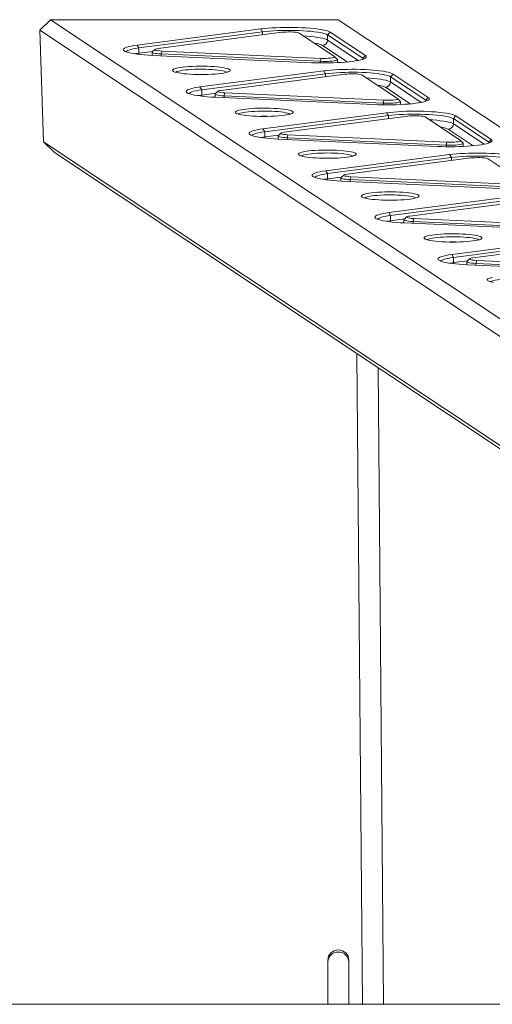
# Model space of a CAD drawing. Units: millimetres. Extents: x 3181 to 21828, y 3885 to 15425.
# Drawn here: x 10627 to 10987, y 8184 to 8933 of the extents above; entities that cross this region are included whole.
import ezdxf

# ---------------------------------------------------------------- set-up
doc = ezdxf.new("R2010")
doc.units = ezdxf.units.MM
doc.layers.add('TIPTAP', color=6, linetype='Continuous')
doc.layers.add('TIPTAP_DIM', color=9, linetype='Continuous')

# ---------------------------------------------------------------- blocks, each defined once
blk = doc.blocks.new('AM009_top')
at = {"layer": 'TIPTAP', "linetype": 'Continuous', "lineweight": 15}
for p, q in [((523.07, 1355.43), (531, 1363.51)), ((531, 1363.51), (935.12, 1094.36)), ((749.94, 1363.51), (531, 1363.51)), ((1142.59, 1102), (749.94, 1363.51)), ((926.31, 1086.86), (523.07, 1355.43)), ((523.07, 1355.43), (525.71, 1270.54)), ((596.87, 1344.17), (690.98, 1356.44)), ((692.32, 1354.25), (598.21, 1341.98)), ((707.1, 1353.89), (612.99, 1341.61)), ((692.32, 1354.25), (690.98, 1356.44)), ((692.32, 1351.96), (692.32, 1354.25)), ((747.11, 1335.41), (720.29, 1353.28)), ((741.79, 1351.97), (743.75, 1354.01)), ((768.61, 1334.1), (741.79, 1351.97)), ((741.79, 1348.01), (741.79, 1351.97)), ((743.75, 1354.01), (770.57, 1336.14)), ((598.21, 1341.98), (596.87, 1344.17)), ((598.21, 1338.02), (598.21, 1341.98)), ((756.81, 1331.32), (737.88, 1343.93)), ((741.79, 1348.01), (765.14, 1332.46)), ((598.21, 1338.02), (608.9, 1339.41)), ((608.36, 1338.78), (608.36, 1336.39)), ((610.45, 1340.93), (608.47, 1338.99)), ((729.5, 1330.79), (608.57, 1336.38)), ((615.3, 1337.41), (615.91, 1339.66)), ((736.23, 1331.82), (615.3, 1337.41)), ((615.3, 1336.07), (615.3, 1337.41)), ((615.91, 1339.66), (736.84, 1334.08)), ((749.18, 1333.4), (747.21, 1335.34)), ((770.57, 1336.14), (768.61, 1334.1)), ((736.84, 1334.08), (736.23, 1331.82)), ((736.23, 1330.59), (736.23, 1331.82)), ((749.29, 1330.8), (749.29, 1333.19)), ((768.61, 1333.33), (768.61, 1334.1)), ((644.75, 1312.28), (738.86, 1324.56)), ((740.2, 1322.37), (646.09, 1310.09)), ((754.98, 1322), (660.87, 1309.73)), ((740.2, 1322.37), (738.86, 1324.56)), ((740.2, 1320.07), (740.2, 1322.37)), ((794.99, 1303.53), (768.17, 1321.39)), ((789.67, 1320.08), (791.63, 1322.12)), ((816.49, 1302.22), (789.67, 1320.08)), ((789.67, 1316.12), (789.67, 1320.08)), ((791.63, 1322.12), (818.45, 1304.26)), ((646.09, 1310.09), (644.75, 1312.28)), ((804.69, 1299.43), (785.76, 1312.04)), ((789.67, 1316.12), (813.02, 1300.57)), ((646.09, 1306.13), (646.09, 1310.09)), ((646.09, 1306.13), (656.78, 1307.53)), ((656.24, 1306.89), (656.24, 1304.5)), ((658.32, 1309.04), (656.34, 1307.1)), ((777.38, 1298.9), (656.45, 1304.49)), ((663.18, 1305.53), (663.79, 1307.78)), ((784.11, 1299.94), (663.18, 1305.53)), ((663.18, 1304.18), (663.18, 1305.53)), ((663.79, 1307.78), (784.72, 1302.19)), ((818.45, 1304.26), (816.49, 1302.22)), ((784.11, 1299.94), (784.72, 1302.19)), ((784.11, 1298.7), (784.11, 1299.94)), ((797.06, 1301.51), (795.08, 1303.45)), ((797.17, 1298.91), (797.17, 1301.31)), ((816.49, 1301.44), (816.49, 1302.22)), ((692.63, 1280.4), (786.74, 1292.67)), ((788.08, 1290.48), (693.97, 1278.21)), ((802.85, 1290.11), (708.74, 1277.84)), ((788.08, 1290.48), (786.74, 1292.67)), ((788.08, 1288.19), (788.08, 1290.48)), ((842.87, 1271.64), (816.05, 1289.5)), ((839.5, 1290.23), (837.55, 1288.19)), ((839.5, 1290.23), (866.32, 1272.37)), ((864.37, 1270.33), (837.55, 1288.19)), ((837.55, 1284.23), (837.55, 1288.19)), ((837.55, 1284.23), (860.9, 1268.68)), ((693.97, 1278.21), (692.63, 1280.4)), ((693.97, 1274.25), (693.97, 1278.21)), ((693.97, 1274.25), (704.66, 1275.64)), ((704.12, 1275.01), (704.12, 1272.61)), ((706.2, 1277.15), (704.22, 1275.22)), ((711.67, 1275.89), (711.06, 1273.64)), ((711.67, 1275.89), (832.6, 1270.3)), ((852.57, 1267.55), (833.64, 1280.15)), ((525.71, 1270.54), (926.31, 1003.74)), ((534.14, 1262.46), (525.71, 1270.54)), ((825.26, 1267.01), (704.33, 1272.6)), ((831.99, 1268.05), (711.06, 1273.64)), ((711.06, 1272.29), (711.06, 1273.64)), ((831.99, 1268.05), (832.6, 1270.3)), ((831.99, 1266.81), (831.99, 1268.05)), ((844.94, 1269.63), (842.96, 1271.56)), ((845.05, 1267.02), (845.05, 1269.42)), ((866.32, 1272.37), (864.37, 1270.33)), ((864.37, 1269.55), (864.37, 1270.33)), ((926.53, 1001.13), (534.14, 1262.46)), ((740.5, 1248.51), (834.61, 1260.78)), ((834.61, 1260.78), (835.96, 1258.59)), ((835.96, 1258.59), (741.85, 1246.32)), ((850.73, 1258.23), (756.62, 1245.95)), ((835.96, 1256.3), (835.96, 1258.59)), ((890.74, 1239.75), (863.92, 1257.62)), ((740.5, 1248.51), (741.85, 1246.32)), ((741.85, 1242.36), (741.85, 1246.32)), ((754.08, 1245.27), (752.1, 1243.33)), ((741.85, 1242.36), (752.53, 1243.75)), ((751.99, 1243.12), (751.99, 1240.73)), ((873.14, 1235.13), (752.21, 1240.72)), ((758.93, 1241.75), (759.55, 1244)), ((879.86, 1236.16), (758.93, 1241.75)), ((758.93, 1240.41), (758.93, 1241.75)), ((759.55, 1244), (880.48, 1238.41)), ((788.38, 1216.62), (882.49, 1228.9)), ((883.83, 1226.7), (789.72, 1214.43)), ((898.61, 1226.34), (804.5, 1214.07)), ((789.72, 1214.43), (788.38, 1216.62)), ((789.72, 1210.47), (789.72, 1214.43)), ((789.72, 1210.47), (800.41, 1211.87)), ((799.87, 1211.23), (799.87, 1208.84)), ((801.96, 1213.38), (799.98, 1211.44)), ((921.01, 1203.24), (800.08, 1208.83)), ((806.81, 1209.86), (807.42, 1212.12)), ((927.74, 1204.28), (806.81, 1209.86)), ((806.81, 1208.52), (806.81, 1209.86)), ((807.42, 1212.12), (928.35, 1206.53)), ((836.26, 1184.74), (930.37, 1197.01)), ((931.71, 1194.82), (837.6, 1182.55)), ((946.49, 1194.45), (852.38, 1182.18)), ((837.6, 1182.55), (836.26, 1184.74)), ((837.6, 1178.59), (837.6, 1182.55)), ((837.6, 1178.59), (848.29, 1179.98)), ((847.75, 1179.35), (847.75, 1176.95)), ((849.83, 1181.49), (847.86, 1179.56)), ((968.89, 1171.35), (847.96, 1176.94)), ((854.69, 1177.98), (855.3, 1180.23)), ((975.62, 1172.39), (854.69, 1177.98)), ((854.69, 1176.63), (854.69, 1177.98)), ((855.3, 1180.23), (976.23, 1174.64)), ((764.2, 1109.24), (768.34, 614.01)), ((784.34, 614.01), (780.29, 1098.52)), ((742, 647.44), (742, 646.29)), ((742, 646.29), (742, 614.01)), ((758, 646.29), (758, 647.44)), ((758, 614.01), (758, 646.29)), ((750, 614.01), (250, 614.01)), ((1200, 614.01), (750, 614.01))]:
    blk.add_line(p, q, dxfattribs=at)
at = {"layer": 'TIPTAP', "linetype": 'Continuous', "lineweight": 15, "flags": 128}
for points in [[(690.98, 1356.44), (693.58, 1356.75), (696.38, 1357.01), (699.36, 1357.23), (702.48, 1357.41), (705.71, 1357.53), (709.02, 1357.61), (712.37, 1357.64), (715.71, 1357.61), (719.02, 1357.54), (722.26, 1357.42), (725.39, 1357.25), (728.38, 1357.03), (731.19, 1356.77), (733.8, 1356.46), (736.18, 1356.13), (738.3, 1355.75), (740.13, 1355.35), (741.66, 1354.92), (742.87, 1354.47), (743.75, 1354.01)], [(741.79, 1351.97), (740.92, 1352.42), (739.7, 1352.87), (738.15, 1353.29), (736.29, 1353.68), (734.14, 1354.04), (731.72, 1354.36), (729.07, 1354.65), (726.22, 1354.89), (723.21, 1355.08), (720.06, 1355.23), (716.82, 1355.32), (713.53, 1355.37), (710.22, 1355.36), (706.95, 1355.3), (703.74, 1355.18), (700.63, 1355.02), (697.67, 1354.81), (694.89, 1354.55), (692.32, 1354.25)], [(720.29, 1353.28), (719.69, 1353.53), (718.7, 1353.76), (717.38, 1353.94), (715.79, 1354.08), (714.02, 1354.16), (712.17, 1354.18), (710.33, 1354.14), (708.61, 1354.04), (707.1, 1353.89)], [(723.55, 1351.11), (726.22, 1350.93), (729.07, 1350.69), (731.72, 1350.41), (734.14, 1350.08), (736.29, 1349.72), (738.15, 1349.33), (739.7, 1348.91), (740.92, 1348.47), (741.79, 1348.01)], [(608.57, 1336.38), (605.44, 1336.55), (602.45, 1336.77), (599.64, 1337.03), (597.03, 1337.33), (594.65, 1337.67), (592.53, 1338.04), (590.7, 1338.45), (589.17, 1338.87), (587.96, 1339.32), (587.08, 1339.79), (586.55, 1340.26), (586.36, 1340.75), (586.52, 1341.23), (587.04, 1341.7), (587.89, 1342.17), (589.08, 1342.62), (590.59, 1343.05), (592.41, 1343.45), (594.51, 1343.83), (596.87, 1344.17)], [(598.21, 1341.98), (595.89, 1341.64), (593.84, 1341.27), (592.09, 1340.87), (590.65, 1340.44), (589.56, 1339.99), (588.81, 1339.52), (588.45, 1339.12)], [(612.99, 1341.61), (611.77, 1341.41), (610.9, 1341.18), (610.43, 1340.92), (610.4, 1340.65), (610.79, 1340.39), (611.59, 1340.15), (612.76, 1339.94), (614.22, 1339.78), (615.91, 1339.66)], [(595.25, 1337.58), (595.89, 1337.68), (598.21, 1338.02)], [(598.27, 1337.18), (598.26, 1337.24), (598.21, 1338.02)], [(615.3, 1337.41), (613.56, 1337.52), (611.98, 1337.67), (610.64, 1337.87), (609.58, 1338.09), (608.83, 1338.35), (608.43, 1338.61), (608.39, 1338.89), (608.47, 1338.99)], [(770.57, 1336.14), (771.1, 1335.67), (771.29, 1335.19), (771.13, 1334.71), (770.61, 1334.23), (769.76, 1333.76), (768.57, 1333.31), (767.06, 1332.88), (765.24, 1332.48), (763.14, 1332.1), (760.78, 1331.76), (758.18, 1331.46), (755.38, 1331.19), (752.4, 1330.97), (749.28, 1330.8), (746.05, 1330.67), (742.74, 1330.59), (739.4, 1330.57), (736.05, 1330.59), (732.74, 1330.67), (729.5, 1330.79)], [(736.84, 1334.08), (738.67, 1334.02), (740.52, 1334.03), (742.31, 1334.11), (743.94, 1334.23), (745.31, 1334.41), (746.37, 1334.63), (747.04, 1334.88), (747.29, 1335.15), (747.11, 1335.41)], [(667.28, 1325.59), (667.7, 1325.19), (667.75, 1324.79), (667.45, 1324.38), (666.79, 1323.99), (665.79, 1323.61), (664.45, 1323.25), (662.81, 1322.92), (660.89, 1322.63), (658.73, 1322.37), (656.35, 1322.15), (653.79, 1321.98), (651.11, 1321.85), (648.33, 1321.78), (645.52, 1321.76), (642.71, 1321.79), (639.95, 1321.87), (637.28, 1322.01), (634.76, 1322.19), (632.41, 1322.41), (630.29, 1322.68), (628.41, 1322.98), (626.83, 1323.32), (625.55, 1323.68), (624.61, 1324.06), (624.02, 1324.46), (623.78, 1324.86), (623.9, 1325.27), (624.38, 1325.67), (625.22, 1326.05), (626.39, 1326.42), (627.88, 1326.77), (629.66, 1327.08), (631.71, 1327.36), (633.99, 1327.6), (636.46, 1327.79), (639.09, 1327.94), (641.82, 1328.04), (644.62, 1328.09), (647.44, 1328.08), (650.23, 1328.02), (652.95, 1327.92), (655.55, 1327.76), (657.99, 1327.56), (660.23, 1327.31), (662.23, 1327.03), (663.96, 1326.71), (665.4, 1326.36), (666.51, 1325.98), (667.28, 1325.59)], [(749.18, 1333.4), (749.29, 1333.22), (749.15, 1332.95), (748.65, 1332.69), (747.82, 1332.44), (746.68, 1332.22), (745.27, 1332.04), (743.65, 1331.9), (741.86, 1331.8), (739.99, 1331.76), (738.09, 1331.76), (736.23, 1331.82)], [(769.2, 1333.53), (769.13, 1333.63), (768.61, 1334.1)], [(665.4, 1323.5), (665.32, 1323.55), (664.59, 1323.92), (663.51, 1324.28), (662.12, 1324.6), (660.44, 1324.9), (658.5, 1325.17), (656.33, 1325.39), (653.97, 1325.57), (651.47, 1325.7), (648.86, 1325.79), (646.2, 1325.82), (643.53, 1325.81), (640.9, 1325.74), (638.36, 1325.62), (635.95, 1325.45), (633.71, 1325.24), (631.7, 1324.99), (629.93, 1324.7), (628.44, 1324.38), (627.27, 1324.04), (626.42, 1323.67), (626.14, 1323.5)], [(738.86, 1324.56), (741.45, 1324.86), (744.26, 1325.13), (747.24, 1325.35), (750.36, 1325.52), (753.59, 1325.65), (756.9, 1325.72), (760.24, 1325.75), (763.59, 1325.73), (766.9, 1325.65), (770.14, 1325.53), (773.27, 1325.36), (776.26, 1325.14), (779.07, 1324.88), (781.68, 1324.58), (784.06, 1324.24), (786.17, 1323.86), (788.01, 1323.46), (789.54, 1323.03), (790.75, 1322.58), (791.63, 1322.12)], [(789.67, 1320.08), (788.8, 1320.54), (787.58, 1320.98), (786.03, 1321.4), (784.16, 1321.79), (782.01, 1322.15), (779.6, 1322.48), (776.95, 1322.76), (774.1, 1323), (771.08, 1323.2), (767.94, 1323.34), (764.7, 1323.44), (761.41, 1323.48), (758.1, 1323.47), (754.82, 1323.41), (751.61, 1323.3), (748.51, 1323.13), (745.55, 1322.92), (742.77, 1322.66), (740.2, 1322.37)], [(768.17, 1321.39), (767.57, 1321.64), (766.58, 1321.87), (765.25, 1322.06), (763.66, 1322.19), (761.89, 1322.28), (760.04, 1322.3), (758.21, 1322.26), (756.49, 1322.15), (754.98, 1322)], [(771.43, 1319.22), (774.1, 1319.04), (776.95, 1318.8), (779.6, 1318.52), (782.01, 1318.19), (784.16, 1317.83), (786.03, 1317.44), (787.58, 1317.02), (788.8, 1316.58), (789.67, 1316.12)], [(656.45, 1304.49), (653.32, 1304.66), (650.33, 1304.88), (647.51, 1305.14), (644.9, 1305.44), (642.53, 1305.78), (640.41, 1306.16), (638.58, 1306.56), (637.05, 1306.99), (635.84, 1307.44), (634.96, 1307.9), (634.42, 1308.38), (634.24, 1308.86), (634.4, 1309.34), (634.92, 1309.82), (635.77, 1310.28), (636.96, 1310.73), (638.47, 1311.16), (640.29, 1311.57), (642.39, 1311.94), (644.75, 1312.28)], [(646.09, 1310.09), (643.77, 1309.75), (641.72, 1309.38), (639.96, 1308.98), (638.53, 1308.55), (637.43, 1308.1), (636.69, 1307.64), (636.33, 1307.24)], [(643.13, 1305.69), (643.77, 1305.8), (646.09, 1306.13)], [(646.15, 1305.29), (646.14, 1305.35), (646.09, 1306.13)], [(663.18, 1305.53), (661.43, 1305.63), (659.86, 1305.79), (658.52, 1305.98), (657.45, 1306.21), (656.71, 1306.46), (656.31, 1306.73), (656.26, 1307), (656.34, 1307.1)], [(660.87, 1309.73), (659.64, 1309.53), (658.78, 1309.29), (658.31, 1309.03), (658.28, 1308.76), (658.67, 1308.5), (659.47, 1308.26), (660.63, 1308.05), (662.1, 1307.89), (663.79, 1307.78)], [(818.45, 1304.26), (818.98, 1303.78), (819.17, 1303.3), (819, 1302.82), (818.49, 1302.34), (817.63, 1301.88), (816.44, 1301.43), (814.93, 1301), (813.12, 1300.59), (811.02, 1300.22), (808.66, 1299.87), (806.06, 1299.57), (803.26, 1299.31), (800.28, 1299.09), (797.16, 1298.91), (793.92, 1298.78), (790.62, 1298.71), (787.27, 1298.68), (783.93, 1298.7), (780.62, 1298.78), (777.38, 1298.9)], [(797.06, 1301.51), (797.17, 1301.34), (797.03, 1301.06), (796.53, 1300.8), (795.7, 1300.55), (794.56, 1300.34), (793.15, 1300.15), (791.52, 1300.01), (789.74, 1299.92), (787.87, 1299.87), (785.97, 1299.88), (784.11, 1299.94)], [(784.72, 1302.19), (786.54, 1302.14), (788.4, 1302.15), (790.19, 1302.22), (791.82, 1302.35), (793.19, 1302.53), (794.24, 1302.75), (794.91, 1303), (795.17, 1303.26), (794.99, 1303.53)], [(817.07, 1301.65), (817.01, 1301.75), (816.49, 1302.22)], [(715.16, 1293.71), (715.57, 1293.31), (715.63, 1292.9), (715.33, 1292.5), (714.67, 1292.1), (713.66, 1291.72), (712.33, 1291.37), (710.69, 1291.04), (708.77, 1290.74), (706.6, 1290.48), (704.22, 1290.26), (701.67, 1290.09), (698.98, 1289.97), (696.21, 1289.89), (693.39, 1289.87), (690.58, 1289.9), (687.82, 1289.99), (685.16, 1290.12), (682.63, 1290.3), (680.29, 1290.52), (678.16, 1290.79), (676.29, 1291.09), (674.71, 1291.43), (673.43, 1291.79), (672.49, 1292.17), (671.89, 1292.57), (671.66, 1292.97), (671.78, 1293.38), (672.26, 1293.78), (673.09, 1294.17), (674.27, 1294.54), (675.76, 1294.88), (677.54, 1295.19), (679.59, 1295.47), (681.87, 1295.71), (684.34, 1295.91), (686.96, 1296.05), (689.7, 1296.15), (692.5, 1296.2), (695.32, 1296.19), (698.11, 1296.14), (700.83, 1296.03), (703.43, 1295.87), (705.87, 1295.67), (708.11, 1295.42), (710.11, 1295.14), (711.84, 1294.82), (713.27, 1294.47), (714.38, 1294.1), (715.16, 1293.71)], [(713.28, 1291.61), (713.2, 1291.67), (712.46, 1292.04), (711.39, 1292.39), (710, 1292.72), (708.32, 1293.02), (706.38, 1293.28), (704.21, 1293.5), (701.85, 1293.68), (699.34, 1293.82), (696.74, 1293.9), (694.08, 1293.94), (691.41, 1293.92), (688.78, 1293.85), (686.24, 1293.73), (683.83, 1293.57), (681.59, 1293.35), (679.57, 1293.1), (677.81, 1292.81), (676.32, 1292.5), (675.14, 1292.15), (674.3, 1291.79), (674.02, 1291.61)], [(786.74, 1292.67), (789.33, 1292.98), (792.13, 1293.24), (795.11, 1293.46), (798.24, 1293.63), (801.47, 1293.76), (804.78, 1293.84), (808.12, 1293.86), (811.47, 1293.84), (814.78, 1293.77), (818.01, 1293.64), (821.15, 1293.47), (824.13, 1293.25), (826.95, 1292.99), (829.56, 1292.69), (831.94, 1292.35), (834.05, 1291.98), (835.89, 1291.57), (837.42, 1291.15), (838.63, 1290.7), (839.5, 1290.23)], [(837.55, 1288.19), (836.68, 1288.65), (835.45, 1289.09), (833.9, 1289.51), (832.04, 1289.9), (829.89, 1290.27), (827.48, 1290.59), (824.83, 1290.88), (821.98, 1291.12), (818.96, 1291.31), (815.81, 1291.46), (812.58, 1291.55), (809.28, 1291.59), (805.98, 1291.58), (802.7, 1291.52), (799.49, 1291.41), (796.39, 1291.25), (793.43, 1291.03), (790.65, 1290.78), (788.08, 1290.48)], [(816.05, 1289.5), (815.45, 1289.76), (814.46, 1289.98), (813.13, 1290.17), (811.54, 1290.31), (809.77, 1290.39), (807.92, 1290.41), (806.09, 1290.37), (804.37, 1290.27), (802.85, 1290.11)], [(819.3, 1287.33), (821.98, 1287.16), (824.83, 1286.92), (827.48, 1286.63), (829.89, 1286.31), (832.04, 1285.95), (833.9, 1285.55), (835.45, 1285.13), (836.68, 1284.69), (837.55, 1284.23)], [(704.33, 1272.6), (701.2, 1272.78), (698.21, 1272.99), (695.39, 1273.25), (692.78, 1273.56), (690.41, 1273.9), (688.29, 1274.27), (686.46, 1274.67), (684.93, 1275.1), (683.71, 1275.55), (682.84, 1276.01), (682.3, 1276.49), (682.12, 1276.97), (682.28, 1277.45), (682.79, 1277.93), (683.65, 1278.4), (684.84, 1278.85), (686.35, 1279.28), (688.17, 1279.68), (690.26, 1280.06), (692.63, 1280.4)], [(693.97, 1278.21), (691.65, 1277.87), (689.6, 1277.49), (687.84, 1277.09), (686.41, 1276.66), (685.31, 1276.21), (684.56, 1275.75), (684.21, 1275.35)], [(691.01, 1273.8), (691.65, 1273.91), (693.97, 1274.25)], [(694.03, 1273.4), (694.02, 1273.47), (693.97, 1274.25)], [(711.06, 1273.64), (709.31, 1273.75), (707.74, 1273.9), (706.4, 1274.09), (705.33, 1274.32), (704.59, 1274.57), (704.18, 1274.84), (704.14, 1275.11), (704.22, 1275.22)], [(708.74, 1277.84), (707.52, 1277.64), (706.65, 1277.4), (706.19, 1277.14), (706.15, 1276.88), (706.55, 1276.62), (707.35, 1276.37), (708.51, 1276.17), (709.98, 1276), (711.67, 1275.89)], [(866.32, 1272.37), (866.86, 1271.89), (867.05, 1271.41), (866.88, 1270.93), (866.37, 1270.46), (865.51, 1269.99), (864.32, 1269.54), (862.81, 1269.11), (861, 1268.7), (858.9, 1268.33), (856.54, 1267.99), (853.94, 1267.68), (851.14, 1267.42), (848.16, 1267.2), (845.03, 1267.02), (841.8, 1266.9), (838.5, 1266.82), (835.15, 1266.79), (831.81, 1266.82), (828.5, 1266.89), (825.26, 1267.01)], [(844.94, 1269.63), (845.04, 1269.45), (844.9, 1269.18), (844.41, 1268.91), (843.58, 1268.67), (842.44, 1268.45), (841.03, 1268.27), (839.4, 1268.12), (837.62, 1268.03), (835.74, 1267.98), (833.84, 1267.99), (831.99, 1268.05)], [(832.6, 1270.3), (834.42, 1270.25), (836.28, 1270.26), (838.07, 1270.33), (839.69, 1270.46), (841.07, 1270.64), (842.12, 1270.86), (842.79, 1271.11), (843.04, 1271.37), (842.87, 1271.64)], [(864.95, 1269.76), (864.89, 1269.86), (864.37, 1270.33)], [(763.03, 1261.82), (763.45, 1261.42), (763.51, 1261.01), (763.2, 1260.61), (762.55, 1260.22), (761.54, 1259.84), (760.21, 1259.48), (758.57, 1259.15), (756.65, 1258.85), (754.48, 1258.59), (752.1, 1258.38), (749.55, 1258.2), (746.86, 1258.08), (744.09, 1258.01), (741.27, 1257.99), (738.46, 1258.02), (735.7, 1258.1), (733.04, 1258.23), (730.51, 1258.41), (728.17, 1258.64), (726.04, 1258.9), (724.17, 1259.21), (722.58, 1259.54), (721.31, 1259.9), (720.37, 1260.29), (719.77, 1260.68), (719.53, 1261.09), (719.66, 1261.49), (720.14, 1261.89), (720.97, 1262.28), (722.14, 1262.65), (723.63, 1262.99), (725.42, 1263.31), (727.46, 1263.59), (729.74, 1263.82), (732.22, 1264.02), (734.84, 1264.17), (737.58, 1264.27), (740.38, 1264.31), (743.19, 1264.31), (745.99, 1264.25), (748.7, 1264.14), (751.3, 1263.99), (753.74, 1263.78), (755.98, 1263.54), (757.99, 1263.25), (759.72, 1262.93), (761.15, 1262.58), (762.26, 1262.21), (763.03, 1261.82)], [(761.16, 1259.72), (761.08, 1259.78), (760.34, 1260.15), (759.27, 1260.5), (757.88, 1260.83), (756.2, 1261.13), (754.25, 1261.39), (752.08, 1261.62), (749.73, 1261.8), (747.22, 1261.93), (744.61, 1262.02), (741.95, 1262.05), (739.28, 1262.03), (736.66, 1261.96), (734.11, 1261.84), (731.7, 1261.68), (729.47, 1261.47), (727.45, 1261.22), (725.68, 1260.93), (724.2, 1260.61), (723.02, 1260.26), (722.18, 1259.9), (721.9, 1259.72)], [(834.61, 1260.78), (837.21, 1261.09), (840.01, 1261.35), (842.99, 1261.57), (846.11, 1261.75), (849.35, 1261.87), (852.65, 1261.95), (856, 1261.98), (859.34, 1261.95), (862.65, 1261.88), (865.89, 1261.76), (869.02, 1261.58), (872.01, 1261.37), (874.83, 1261.11), (877.44, 1260.8), (879.81, 1260.46), (881.93, 1260.09), (883.76, 1259.69), (885.29, 1259.26), (886.5, 1258.81), (887.38, 1258.34)], [(885.43, 1256.3), (884.55, 1256.76), (883.33, 1257.21), (881.78, 1257.63), (879.92, 1258.02), (877.77, 1258.38), (875.35, 1258.7), (872.71, 1258.99), (869.86, 1259.23), (866.84, 1259.42), (863.69, 1259.57), (860.45, 1259.66), (857.16, 1259.71), (853.86, 1259.7), (850.58, 1259.64), (847.37, 1259.52), (844.27, 1259.36), (841.3, 1259.15), (838.52, 1258.89), (835.96, 1258.59)], [(863.92, 1257.62), (863.32, 1257.87), (862.33, 1258.09), (861.01, 1258.28), (859.42, 1258.42), (857.65, 1258.5), (855.8, 1258.52), (853.96, 1258.48), (852.24, 1258.38), (850.73, 1258.23)], [(752.21, 1240.72), (749.07, 1240.89), (746.09, 1241.11), (743.27, 1241.37), (740.66, 1241.67), (738.28, 1242.01), (736.17, 1242.38), (734.33, 1242.79), (732.8, 1243.21), (731.59, 1243.66), (730.71, 1244.13), (730.18, 1244.6), (729.99, 1245.08), (730.16, 1245.57), (730.67, 1246.04), (731.53, 1246.51), (732.72, 1246.96), (734.23, 1247.39), (736.04, 1247.79), (738.14, 1248.17), (740.5, 1248.51)], [(741.85, 1246.32), (739.52, 1245.98), (737.47, 1245.61), (735.72, 1245.2), (734.29, 1244.78), (733.19, 1244.33), (732.44, 1243.86), (732.09, 1243.46)], [(756.62, 1245.95), (755.4, 1245.75), (754.53, 1245.52), (754.07, 1245.26), (754.03, 1244.99), (754.42, 1244.73), (755.22, 1244.49), (756.39, 1244.28), (757.86, 1244.12), (759.55, 1244)], [(738.89, 1241.92), (739.52, 1242.02), (741.85, 1242.36)], [(741.91, 1241.52), (741.9, 1241.58), (741.85, 1242.36)], [(758.93, 1241.75), (757.19, 1241.86), (755.62, 1242.01), (754.27, 1242.21), (753.21, 1242.43), (752.46, 1242.69), (752.06, 1242.95), (752.02, 1243.23), (752.1, 1243.33)], [(810.91, 1229.93), (811.33, 1229.53), (811.39, 1229.13), (811.08, 1228.72), (810.42, 1228.33), (809.42, 1227.95), (808.09, 1227.59), (806.45, 1227.26), (804.53, 1226.97), (802.36, 1226.71), (799.98, 1226.49), (797.42, 1226.32), (794.74, 1226.19), (791.97, 1226.12), (789.15, 1226.1), (786.34, 1226.13), (783.58, 1226.21), (780.91, 1226.35), (778.39, 1226.53), (776.04, 1226.75), (773.92, 1227.02), (772.05, 1227.32), (770.46, 1227.66), (769.19, 1228.02), (768.24, 1228.4), (767.65, 1228.8), (767.41, 1229.2), (767.53, 1229.61), (768.02, 1230), (768.85, 1230.39), (770.02, 1230.76), (771.51, 1231.11), (773.29, 1231.42), (775.34, 1231.7), (777.62, 1231.94), (780.09, 1232.13), (782.72, 1232.28), (785.45, 1232.38), (788.25, 1232.43), (791.07, 1232.42), (793.86, 1232.36), (796.58, 1232.26), (799.18, 1232.1), (801.62, 1231.9), (803.86, 1231.65), (805.86, 1231.37), (807.6, 1231.05), (809.03, 1230.7), (810.14, 1230.32), (810.91, 1229.93)], [(809.04, 1227.84), (808.96, 1227.89), (808.22, 1228.26), (807.15, 1228.61), (805.76, 1228.94), (804.07, 1229.24), (802.13, 1229.51), (799.96, 1229.73), (797.6, 1229.91), (795.1, 1230.04), (792.49, 1230.13), (789.83, 1230.16), (787.16, 1230.14), (784.53, 1230.08), (781.99, 1229.96), (779.58, 1229.79), (777.35, 1229.58), (775.33, 1229.33), (773.56, 1229.04), (772.08, 1228.72), (770.9, 1228.38), (770.05, 1228.01), (769.78, 1227.84)], [(800.08, 1208.83), (796.95, 1209), (793.96, 1209.22), (791.15, 1209.48), (788.54, 1209.78), (786.16, 1210.12), (784.05, 1210.49), (782.21, 1210.9), (780.68, 1211.33), (779.47, 1211.78), (778.59, 1212.24), (778.06, 1212.72), (777.87, 1213.2), (778.04, 1213.68), (778.55, 1214.16), (779.4, 1214.62), (780.59, 1215.07), (782.11, 1215.5), (783.92, 1215.91), (786.02, 1216.28), (788.38, 1216.62)], [(789.72, 1214.43), (787.4, 1214.09), (785.35, 1213.72), (783.6, 1213.32), (782.16, 1212.89), (781.07, 1212.44), (780.32, 1211.98), (779.97, 1211.58)], [(786.76, 1210.03), (787.4, 1210.14), (789.72, 1210.47)], [(789.78, 1209.63), (789.78, 1209.69), (789.72, 1210.47)], [(806.81, 1209.86), (805.07, 1209.97), (803.49, 1210.13), (802.15, 1210.32), (801.09, 1210.55), (800.34, 1210.8), (799.94, 1211.07), (799.9, 1211.34), (799.98, 1211.44)], [(804.5, 1214.07), (803.28, 1213.86), (802.41, 1213.63), (801.95, 1213.37), (801.91, 1213.1), (802.3, 1212.84), (803.1, 1212.6), (804.27, 1212.39), (805.73, 1212.23), (807.42, 1212.12)], [(858.79, 1198.05), (859.21, 1197.65), (859.26, 1197.24), (858.96, 1196.84), (858.3, 1196.44), (857.3, 1196.06), (855.96, 1195.71), (854.32, 1195.38), (852.4, 1195.08), (850.24, 1194.82), (847.86, 1194.6), (845.3, 1194.43), (842.62, 1194.31), (839.84, 1194.23), (837.03, 1194.21), (834.22, 1194.24), (831.46, 1194.33), (828.79, 1194.46), (826.27, 1194.64), (823.92, 1194.86), (821.8, 1195.13), (819.93, 1195.43), (818.34, 1195.77), (817.06, 1196.13), (816.12, 1196.51), (815.53, 1196.91), (815.29, 1197.31), (815.41, 1197.72), (815.89, 1198.12), (816.73, 1198.51), (817.9, 1198.87), (819.39, 1199.22), (821.17, 1199.53), (823.22, 1199.81), (825.5, 1200.05), (827.97, 1200.25), (830.6, 1200.39), (833.33, 1200.49), (836.13, 1200.54), (838.95, 1200.53), (841.74, 1200.48), (844.46, 1200.37), (847.06, 1200.21), (849.5, 1200.01), (851.74, 1199.76), (853.74, 1199.48), (855.47, 1199.16), (856.91, 1198.81), (858.02, 1198.44), (858.79, 1198.05)], [(856.92, 1195.95), (856.83, 1196.01), (856.1, 1196.38), (855.02, 1196.73), (853.63, 1197.06), (851.95, 1197.35), (850.01, 1197.62), (847.84, 1197.84), (845.48, 1198.02), (842.98, 1198.16), (840.37, 1198.24), (837.71, 1198.28), (835.04, 1198.26), (832.41, 1198.19), (829.87, 1198.07), (827.46, 1197.91), (825.22, 1197.69), (823.21, 1197.44), (821.44, 1197.15), (819.95, 1196.83), (818.78, 1196.49), (817.93, 1196.12), (817.65, 1195.95)], [(847.96, 1176.94), (844.83, 1177.11), (841.84, 1177.33), (839.03, 1177.59), (836.42, 1177.9), (834.04, 1178.23), (831.92, 1178.61), (830.09, 1179.01), (828.56, 1179.44), (827.35, 1179.89), (826.47, 1180.35), (825.94, 1180.83), (825.75, 1181.31), (825.91, 1181.79), (826.43, 1182.27), (827.28, 1182.73), (828.47, 1183.19), (829.98, 1183.62), (831.8, 1184.02), (833.9, 1184.4), (836.26, 1184.74)], [(837.6, 1182.55), (835.28, 1182.21), (833.23, 1181.83), (831.48, 1181.43), (830.04, 1181), (828.94, 1180.55), (828.2, 1180.09), (827.84, 1179.69)], [(834.64, 1178.14), (835.28, 1178.25), (837.6, 1178.59)], [(837.66, 1177.74), (837.65, 1177.81), (837.6, 1178.59)], [(854.69, 1177.98), (852.94, 1178.09), (851.37, 1178.24), (850.03, 1178.43), (848.97, 1178.66), (848.22, 1178.91), (847.82, 1179.18), (847.78, 1179.45), (847.86, 1179.56)], [(852.38, 1182.18), (851.15, 1181.98), (850.29, 1181.74), (849.82, 1181.48), (849.79, 1181.22), (850.18, 1180.95), (850.98, 1180.71), (852.14, 1180.51), (853.61, 1180.34), (855.3, 1180.23)], [(867.8, 1163.55), (866.22, 1163.88), (864.94, 1164.24), (864, 1164.63), (863.4, 1165.02), (863.17, 1165.43), (863.29, 1165.83), (863.77, 1166.23), (864.61, 1166.62), (865.78, 1166.99), (867.27, 1167.33)], [(904.79, 1164.06), (904.71, 1164.12), (903.97, 1164.49), (902.9, 1164.84), (901.51, 1165.17), (899.83, 1165.47), (897.89, 1165.73), (895.72, 1165.96), (893.36, 1166.14), (890.85, 1166.27), (888.25, 1166.35), (885.59, 1166.39), (882.92, 1166.37), (880.29, 1166.3), (877.75, 1166.18), (875.34, 1166.02), (873.1, 1165.81), (871.08, 1165.56), (869.32, 1165.27), (867.83, 1164.95), (866.65, 1164.6), (865.81, 1164.24), (865.53, 1164.06)]]:
    blk.add_lwpolyline(points, dxfattribs=at)
at = {"layer": 'TIPTAP', "linetype": 'Continuous', "lineweight": 15}
for centre, radius, start, end in [((729.49, 1325.8), 19.98, 65.16246, 83.52915), ((737.71, 1348), 4.08, 272.40559, 0.03216), ((645.77, 1184.48), 137.38, 88.37683, 91.62317), ((777.37, 1293.91), 19.97, 65.15821, 83.52934), ((785.59, 1316.12), 4.08, 272.40787, 0.03323), ((693.65, 1152.35), 137.63, 88.37976, 91.62024), ((825.24, 1262.01), 19.99, 65.16687, 83.52068), ((833.47, 1284.23), 4.08, 272.40551, 0.03602), ((741.53, 1120.71), 137.38, 88.37684, 91.62316), ((789.41, 1088.83), 137.38, 88.37679, 91.62321), ((837.28, 1056.94), 137.38, 88.37684, 91.62316), ((750, 647.44), 8, 0, 180), ((749.75, 646.08), 7.75, 88.16764, 178.43489), ((750.25, 646.08), 7.75, 1.56511, 91.83236)]:
    blk.add_arc(centre, radius, start, end, dxfattribs=at)

msp = doc.modelspace()

# ---------------------------------------------------------------- block references
at = {"layer": 'TIPTAP_DIM'}
msp.add_blockref('AM009_top', (10119.74, 7569.88), dxfattribs=at)

doc.saveas('drawing.dxf')
